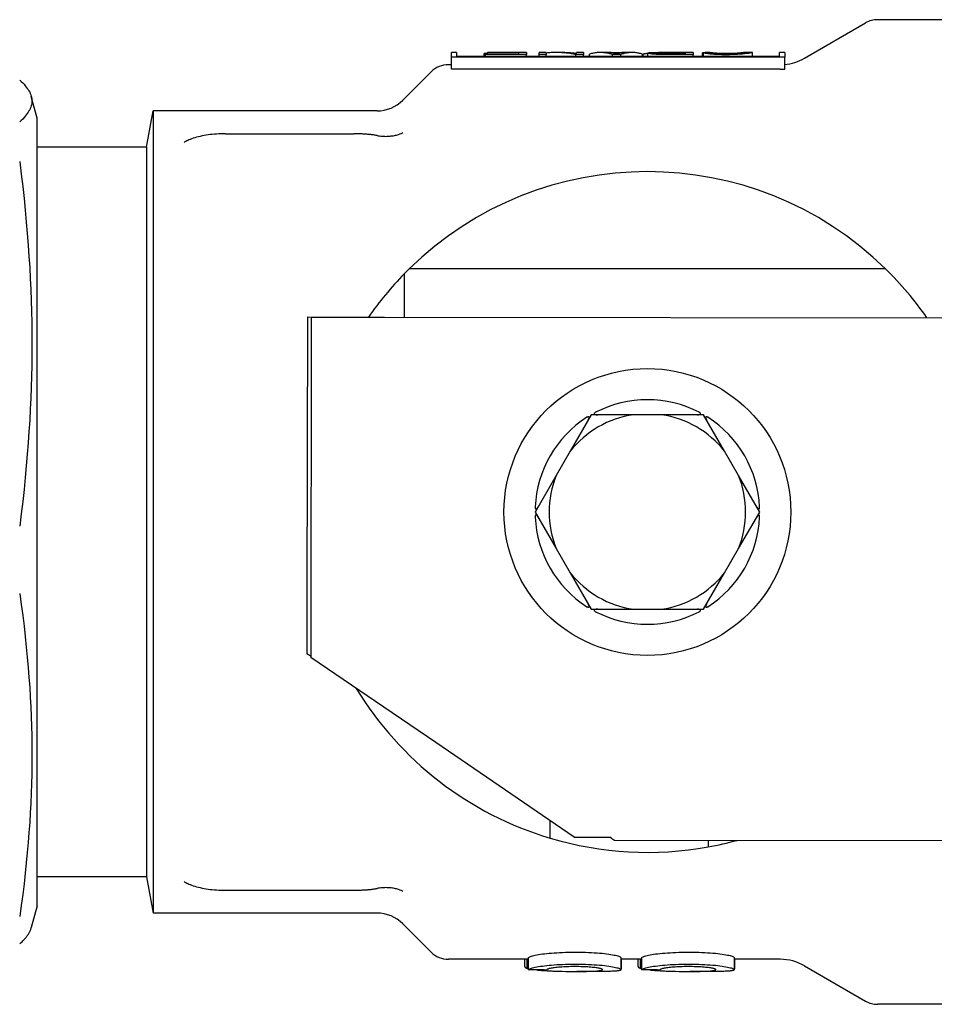
# Model space of a CAD drawing. Units: inches. Extents: x 5168 to 13515, y 3574 to 7469.
# Drawn here: x 10771 to 10809, y 5988 to 6028 of the extents above; entities that cross this region are included whole.
import ezdxf

# ---------------------------------------------------------------- set-up
doc = ezdxf.new("R2010")
doc.units = ezdxf.units.IN
doc.header["$MEASUREMENT"] = 0
doc.layers.add('DETAIL', color=2, linetype='Continuous')

msp = doc.modelspace()

# ---------------------------------------------------------------- linework, layer by layer
at = {"layer": 'DETAIL'}
for p, q in [((10815.168, 6028.482), (10806.199, 6028.482)), ((10803.191, 6026.9), (10805.699, 6028.348)), ((10788.664, 6026.938), (10788.664, 6027.132)), ((10788.871, 6027.132), (10788.664, 6027.132)), ((10802.375, 6026.938), (10788.664, 6026.938)), ((10788.664, 6026.443), (10788.664, 6026.938)), ((10788.871, 6027.132), (10788.871, 6026.967)), ((10788.871, 6026.973), (10790.013, 6026.973)), ((10802.167, 6026.967), (10788.871, 6026.967)), ((10790.152, 6027.093), (10790.013, 6027.093)), ((10790.013, 6026.967), (10790.013, 6027.093)), ((10790.066, 6027.081), (10791.441, 6027.081)), ((10790.066, 6027.047), (10790.066, 6027.081)), ((10791.748, 6027.047), (10790.066, 6027.047)), ((10790.066, 6026.967), (10790.066, 6027.047)), ((10790.152, 6027.129), (10790.152, 6027.132)), ((10791.748, 6027.132), (10790.152, 6027.132)), ((10791.441, 6027.129), (10790.152, 6027.129)), ((10790.152, 6027.081), (10790.152, 6027.129)), ((10791.441, 6027.081), (10791.441, 6027.129)), ((10791.748, 6027.132), (10791.748, 6027.047)), ((10791.748, 6026.967), (10791.748, 6027.047)), ((10791.748, 6026.973), (10792.27, 6026.973)), ((10792.27, 6027.047), (10792.27, 6027.132)), ((10792.564, 6027.132), (10792.27, 6027.132)), ((10792.564, 6027.047), (10792.27, 6027.047)), ((10792.27, 6026.967), (10792.27, 6027.047)), ((10792.564, 6027.132), (10792.564, 6027.047)), ((10792.564, 6026.967), (10792.564, 6027.047)), ((10793.325, 6027.132), (10792.971, 6027.132)), ((10794.102, 6027.047), (10793.787, 6027.047)), ((10793.787, 6026.967), (10793.787, 6027.047)), ((10793.808, 6027.102), (10793.808, 6027.132)), ((10794.102, 6027.132), (10793.808, 6027.132)), ((10794.102, 6027.132), (10794.102, 6027.047)), ((10794.102, 6026.967), (10794.102, 6027.047)), ((10794.102, 6026.973), (10794.345, 6026.973)), ((10794.345, 6026.967), (10794.345, 6027.062)), ((10795.117, 6027.132), (10794.797, 6027.132)), ((10795.174, 6027.131), (10795.737, 6027.131)), ((10795.627, 6027.047), (10795.295, 6027.047)), ((10795.295, 6026.967), (10795.295, 6027.047)), ((10795.627, 6026.967), (10795.627, 6027.047)), ((10796.095, 6027.132), (10795.795, 6027.132)), ((10796.519, 6026.967), (10796.519, 6027.062)), ((10796.519, 6026.973), (10796.559, 6026.973)), ((10796.559, 6026.967), (10796.559, 6027.062)), ((10796.747, 6026.967), (10796.747, 6027.112)), ((10798.606, 6027.132), (10797.189, 6027.132)), ((10798.3, 6027.079), (10797.562, 6027.079)), ((10798.606, 6027.047), (10797.575, 6027.047)), ((10797.638, 6027.13), (10798.3, 6027.13)), ((10798.3, 6027.079), (10798.3, 6027.13)), ((10798.606, 6027.132), (10798.606, 6027.047)), ((10798.606, 6026.967), (10798.606, 6027.047)), ((10798.606, 6026.973), (10798.991, 6026.973)), ((10798.991, 6026.967), (10798.991, 6027.124)), ((10799.032, 6026.967), (10799.032, 6027.113)), ((10799.298, 6027.117), (10799.298, 6027.127)), ((10801.045, 6027.132), (10800.728, 6027.132)), ((10801.046, 6026.967), (10801.046, 6027.132)), ((10801.046, 6026.973), (10802.167, 6026.973)), ((10802.167, 6026.967), (10802.167, 6027.132)), ((10802.375, 6027.132), (10802.167, 6027.132)), ((10802.375, 6027.132), (10802.375, 6026.938)), ((10802.375, 6026.451), (10802.375, 6026.938)), ((10788.664, 6026.632), (10788.541, 6026.632)), ((10802.191, 6026.443), (10788.664, 6026.443)), ((10786.667, 6025.171), (10787.834, 6026.339)), ((10771.624, 6024.432), (10771.384, 6025.326)), ((10771.624, 5992.032), (10771.624, 6024.432)), ((10776.127, 6023.232), (10776.392, 6024.732)), ((10776.392, 6024.732), (10776.392, 5991.732)), ((10785.606, 6024.732), (10776.392, 6024.732)), ((10779.369, 6023.788), (10784.665, 6023.788)), ((10776.127, 6023.232), (10771.624, 6023.232)), ((10776.127, 6023.232), (10776.127, 5993.232)), ((10786.727, 6018.03), (10786.727, 6016.247)), ((10806.525, 6018.232), (10786.929, 6018.232)), ((10782.739, 6016.253), (10782.722, 6004.753)), ((10782.739, 6016.253), (10782.91, 6016.252)), ((10782.889, 6002.285), (10782.91, 6016.252)), ((10782.91, 6016.252), (10785.906, 6016.248)), ((10785.906, 6016.248), (10810.887, 6016.211)), ((10794.418, 6012.232), (10793.552, 6010.732)), ((10796.15, 6012.232), (10794.418, 6012.232)), ((10797.305, 6012.232), (10796.15, 6012.232)), ((10799.037, 6012.232), (10797.305, 6012.232)), ((10799.903, 6010.732), (10799.037, 6012.232)), ((10793.552, 6010.732), (10792.974, 6009.732)), ((10800.48, 6009.732), (10799.903, 6010.732)), ((10792.974, 6009.732), (10792.108, 6008.232)), ((10801.346, 6008.232), (10800.48, 6009.732)), ((10792.108, 6008.232), (10792.974, 6006.732)), ((10800.48, 6006.732), (10801.346, 6008.232)), ((10792.974, 6006.732), (10793.552, 6005.732)), ((10799.903, 6005.732), (10800.48, 6006.732)), ((10793.552, 6005.732), (10794.418, 6004.232)), ((10799.037, 6004.232), (10799.903, 6005.732)), ((10782.722, 6004.753), (10782.719, 6002.402)), ((10794.418, 6004.232), (10796.15, 6004.232)), ((10796.15, 6004.232), (10797.305, 6004.232)), ((10797.305, 6004.232), (10799.037, 6004.232)), ((10782.889, 6002.285), (10782.719, 6002.402)), ((10782.885, 6002.288), (10782.885, 6002.252)), ((10785.882, 6000.207), (10782.885, 6002.252)), ((10788.025, 5998.745), (10785.882, 6000.207)), ((10793.713, 5994.863), (10788.025, 5998.745)), ((10792.727, 5994.816), (10792.727, 5995.536)), ((10793.713, 5994.863), (10795.194, 5994.861)), ((10795.391, 5994.734), (10809.197, 5994.714)), ((10799.227, 5994.728), (10799.227, 5994.457)), ((10776.127, 5993.232), (10771.624, 5993.232)), ((10776.127, 5993.232), (10776.392, 5991.732)), ((10779.369, 5992.676), (10784.665, 5992.676)), ((10771.624, 5992.032), (10771.384, 5991.138)), ((10785.606, 5991.732), (10776.392, 5991.732)), ((10786.667, 5991.293), (10787.834, 5990.125)), ((10791.82, 5989.832), (10788.541, 5989.832)), ((10791.682, 5989.533), (10791.682, 5989.832)), ((10791.77, 5989.832), (10791.77, 5989.47)), ((10791.82, 5989.898), (10791.82, 5989.399)), ((10795.639, 5989.904), (10795.639, 5989.406)), ((10796.481, 5989.832), (10795.639, 5989.832)), ((10795.648, 5989.832), (10795.648, 5989.446)), ((10796.343, 5989.533), (10796.343, 5989.832)), ((10796.43, 5989.832), (10796.43, 5989.47)), ((10796.481, 5989.898), (10796.481, 5989.399)), ((10800.299, 5989.904), (10800.299, 5989.406)), ((10802.191, 5989.832), (10800.299, 5989.832)), ((10800.308, 5989.832), (10800.308, 5989.446)), ((10803.191, 5989.564), (10805.699, 5988.116)), ((10794.83, 5989.332), (10793.818, 5989.332)), ((10795.639, 5989.446), (10795.648, 5989.446)), ((10799.49, 5989.332), (10798.478, 5989.332)), ((10800.299, 5989.446), (10800.308, 5989.446)), ((10815.168, 5987.982), (10806.199, 5987.982))]:
    msp.add_line(p, q, dxfattribs=at)
at = {"layer": 'DETAIL', "flags": 128}
for points in [[(10793.787, 6027.047), (10793.737, 6027.057), (10793.686, 6027.067), (10793.635, 6027.076), (10793.584, 6027.084), (10793.533, 6027.092), (10793.482, 6027.099), (10793.431, 6027.105), (10793.38, 6027.111), (10793.329, 6027.116), (10793.278, 6027.12), (10793.227, 6027.124), (10793.176, 6027.127), (10793.125, 6027.129), (10793.074, 6027.131), (10793.023, 6027.132), (10792.972, 6027.132), (10792.921, 6027.132), (10792.87, 6027.131), (10792.819, 6027.129), (10792.768, 6027.127), (10792.717, 6027.124), (10792.666, 6027.12), (10792.615, 6027.116), (10792.564, 6027.111)], [(10793.325, 6027.132), (10793.345, 6027.132), (10793.365, 6027.132), (10793.385, 6027.132), (10793.405, 6027.131), (10793.425, 6027.131), (10793.445, 6027.13), (10793.466, 6027.129), (10793.486, 6027.129), (10793.506, 6027.128), (10793.526, 6027.127), (10793.546, 6027.126), (10793.566, 6027.125), (10793.586, 6027.123), (10793.606, 6027.122), (10793.627, 6027.12), (10793.647, 6027.119), (10793.667, 6027.117), (10793.687, 6027.115), (10793.707, 6027.113), (10793.727, 6027.111), (10793.747, 6027.109), (10793.768, 6027.107), (10793.788, 6027.105), (10793.808, 6027.102)], [(10795.295, 6027.047), (10795.255, 6027.06), (10795.216, 6027.072), (10795.176, 6027.083), (10795.137, 6027.093), (10795.097, 6027.101), (10795.057, 6027.109), (10795.018, 6027.115), (10794.978, 6027.121), (10794.939, 6027.125), (10794.899, 6027.128), (10794.86, 6027.131), (10794.82, 6027.132), (10794.78, 6027.132), (10794.741, 6027.131), (10794.701, 6027.129), (10794.662, 6027.126), (10794.622, 6027.122), (10794.582, 6027.116), (10794.543, 6027.11), (10794.503, 6027.103), (10794.464, 6027.094), (10794.424, 6027.085), (10794.384, 6027.074), (10794.345, 6027.062)], [(10795.303, 6027.118), (10795.295, 6027.119), (10795.287, 6027.12), (10795.279, 6027.121), (10795.272, 6027.122), (10795.264, 6027.123), (10795.256, 6027.124), (10795.248, 6027.125), (10795.241, 6027.126), (10795.233, 6027.127), (10795.225, 6027.127), (10795.217, 6027.128), (10795.21, 6027.129), (10795.202, 6027.129), (10795.194, 6027.13), (10795.186, 6027.13), (10795.179, 6027.13), (10795.171, 6027.131), (10795.163, 6027.131), (10795.155, 6027.131), (10795.148, 6027.132), (10795.14, 6027.132), (10795.132, 6027.132), (10795.124, 6027.132), (10795.117, 6027.132)], [(10795.467, 6027.078), (10795.463, 6027.08), (10795.458, 6027.081), (10795.453, 6027.083), (10795.448, 6027.085), (10795.443, 6027.087), (10795.437, 6027.088), (10795.431, 6027.09), (10795.425, 6027.092), (10795.419, 6027.094), (10795.413, 6027.096), (10795.406, 6027.097), (10795.399, 6027.099), (10795.392, 6027.101), (10795.385, 6027.102), (10795.378, 6027.104), (10795.37, 6027.106), (10795.363, 6027.108), (10795.355, 6027.109), (10795.346, 6027.111), (10795.338, 6027.112), (10795.33, 6027.114), (10795.321, 6027.115), (10795.312, 6027.117), (10795.303, 6027.118)], [(10795.594, 6027.116), (10795.587, 6027.115), (10795.581, 6027.114), (10795.575, 6027.112), (10795.569, 6027.111), (10795.563, 6027.11), (10795.557, 6027.109), (10795.551, 6027.107), (10795.545, 6027.106), (10795.539, 6027.104), (10795.534, 6027.103), (10795.528, 6027.101), (10795.523, 6027.1), (10795.518, 6027.098), (10795.513, 6027.096), (10795.508, 6027.095), (10795.503, 6027.093), (10795.498, 6027.091), (10795.493, 6027.089), (10795.489, 6027.088), (10795.484, 6027.086), (10795.48, 6027.084), (10795.475, 6027.082), (10795.471, 6027.08), (10795.467, 6027.078)], [(10795.795, 6027.132), (10795.786, 6027.132), (10795.778, 6027.132), (10795.77, 6027.132), (10795.761, 6027.132), (10795.753, 6027.131), (10795.745, 6027.131), (10795.736, 6027.131), (10795.728, 6027.13), (10795.719, 6027.13), (10795.711, 6027.129), (10795.703, 6027.129), (10795.694, 6027.128), (10795.686, 6027.127), (10795.678, 6027.127), (10795.669, 6027.126), (10795.661, 6027.125), (10795.653, 6027.124), (10795.644, 6027.123), (10795.636, 6027.122), (10795.627, 6027.121), (10795.619, 6027.12), (10795.611, 6027.118), (10795.602, 6027.117), (10795.594, 6027.116)], [(10796.519, 6027.062), (10796.481, 6027.074), (10796.444, 6027.085), (10796.407, 6027.094), (10796.37, 6027.103), (10796.333, 6027.11), (10796.296, 6027.116), (10796.259, 6027.122), (10796.221, 6027.126), (10796.184, 6027.129), (10796.147, 6027.131), (10796.11, 6027.132), (10796.073, 6027.132), (10796.036, 6027.131), (10795.998, 6027.128), (10795.961, 6027.125), (10795.924, 6027.121), (10795.887, 6027.115), (10795.85, 6027.109), (10795.813, 6027.101), (10795.775, 6027.093), (10795.738, 6027.083), (10795.701, 6027.072), (10795.664, 6027.06), (10795.627, 6027.047)], [(10796.747, 6027.094), (10796.739, 6027.093), (10796.731, 6027.092), (10796.723, 6027.091), (10796.715, 6027.09), (10796.708, 6027.089), (10796.7, 6027.087), (10796.692, 6027.086), (10796.684, 6027.085), (10796.676, 6027.084), (10796.669, 6027.082), (10796.661, 6027.081), (10796.653, 6027.08), (10796.645, 6027.078), (10796.637, 6027.077), (10796.629, 6027.076), (10796.622, 6027.074), (10796.614, 6027.073), (10796.606, 6027.071), (10796.598, 6027.07), (10796.59, 6027.068), (10796.583, 6027.067), (10796.575, 6027.065), (10796.567, 6027.064), (10796.559, 6027.062)], [(10796.747, 6027.112), (10796.747, 6027.115), (10796.75, 6027.117), (10796.753, 6027.119), (10796.759, 6027.12), (10796.766, 6027.122), (10796.774, 6027.123), (10796.784, 6027.124), (10796.795, 6027.126), (10796.808, 6027.127), (10796.823, 6027.127), (10796.838, 6027.128), (10796.856, 6027.129), (10796.875, 6027.13), (10796.895, 6027.13), (10796.917, 6027.131), (10796.941, 6027.131), (10796.966, 6027.131), (10796.993, 6027.131), (10797.022, 6027.132), (10797.052, 6027.132), (10797.084, 6027.132), (10797.117, 6027.132), (10797.152, 6027.132), (10797.189, 6027.132)], [(10797.575, 6027.047), (10797.5, 6027.047), (10797.429, 6027.048), (10797.362, 6027.048), (10797.301, 6027.049), (10797.244, 6027.051), (10797.192, 6027.052), (10797.144, 6027.054), (10797.101, 6027.056), (10797.062, 6027.058), (10797.024, 6027.061), (10796.989, 6027.064), (10796.956, 6027.067), (10796.924, 6027.07), (10796.895, 6027.074), (10796.868, 6027.078), (10796.843, 6027.082), (10796.82, 6027.086), (10796.801, 6027.09), (10796.784, 6027.094), (10796.771, 6027.098), (10796.76, 6027.102), (10796.753, 6027.106), (10796.748, 6027.109), (10796.747, 6027.112)], [(10797.063, 6027.112), (10797.064, 6027.114), (10797.067, 6027.116), (10797.072, 6027.118), (10797.079, 6027.119), (10797.088, 6027.12), (10797.098, 6027.122), (10797.111, 6027.123), (10797.125, 6027.124), (10797.142, 6027.125), (10797.16, 6027.126), (10797.18, 6027.126), (10797.202, 6027.127), (10797.225, 6027.128), (10797.251, 6027.128), (10797.278, 6027.128), (10797.307, 6027.129), (10797.338, 6027.129), (10797.372, 6027.129), (10797.409, 6027.129), (10797.449, 6027.13), (10797.492, 6027.13), (10797.538, 6027.13), (10797.587, 6027.13), (10797.638, 6027.13)], [(10797.562, 6027.079), (10797.52, 6027.079), (10797.48, 6027.08), (10797.442, 6027.08), (10797.406, 6027.08), (10797.371, 6027.081), (10797.339, 6027.082), (10797.308, 6027.083), (10797.279, 6027.084), (10797.253, 6027.086), (10797.228, 6027.087), (10797.205, 6027.089), (10797.184, 6027.09), (10797.164, 6027.092), (10797.147, 6027.094), (10797.131, 6027.096), (10797.117, 6027.097), (10797.104, 6027.099), (10797.093, 6027.101), (10797.084, 6027.103), (10797.077, 6027.105), (10797.071, 6027.107), (10797.067, 6027.109), (10797.064, 6027.111), (10797.063, 6027.112)], [(10799.298, 6027.127), (10799.285, 6027.127), (10799.272, 6027.127), (10799.26, 6027.127), (10799.247, 6027.127), (10799.234, 6027.127), (10799.221, 6027.127), (10799.209, 6027.126), (10799.196, 6027.126), (10799.183, 6027.126), (10799.17, 6027.126), (10799.157, 6027.126), (10799.145, 6027.126), (10799.132, 6027.126), (10799.119, 6027.126), (10799.106, 6027.126), (10799.094, 6027.125), (10799.081, 6027.125), (10799.068, 6027.125), (10799.055, 6027.125), (10799.042, 6027.125), (10799.03, 6027.125), (10799.017, 6027.125), (10799.004, 6027.124), (10798.991, 6027.124)], [(10799.032, 6027.113), (10799.045, 6027.113), (10799.057, 6027.113), (10799.07, 6027.113), (10799.083, 6027.113), (10799.095, 6027.114), (10799.108, 6027.114), (10799.121, 6027.114), (10799.133, 6027.114), (10799.146, 6027.114), (10799.159, 6027.115), (10799.171, 6027.115), (10799.184, 6027.115), (10799.197, 6027.115), (10799.209, 6027.115), (10799.222, 6027.116), (10799.235, 6027.116), (10799.247, 6027.116), (10799.26, 6027.116), (10799.273, 6027.116), (10799.285, 6027.116), (10799.298, 6027.117), (10799.311, 6027.117), (10799.323, 6027.117), (10799.336, 6027.117)], [(10799.949, 6027.041), (10799.892, 6027.042), (10799.836, 6027.042), (10799.782, 6027.043), (10799.73, 6027.044), (10799.679, 6027.046), (10799.629, 6027.048), (10799.581, 6027.05), (10799.535, 6027.052), (10799.49, 6027.055), (10799.446, 6027.058), (10799.404, 6027.062), (10799.364, 6027.065), (10799.325, 6027.069), (10799.288, 6027.073), (10799.254, 6027.077), (10799.221, 6027.081), (10799.19, 6027.085), (10799.162, 6027.089), (10799.135, 6027.093), (10799.11, 6027.097), (10799.088, 6027.101), (10799.067, 6027.105), (10799.049, 6027.109), (10799.032, 6027.113)], [(10799.979, 6027.088), (10799.937, 6027.088), (10799.896, 6027.088), (10799.855, 6027.089), (10799.816, 6027.089), (10799.778, 6027.09), (10799.741, 6027.091), (10799.705, 6027.093), (10799.67, 6027.094), (10799.636, 6027.096), (10799.603, 6027.098), (10799.572, 6027.099), (10799.541, 6027.101), (10799.512, 6027.104), (10799.484, 6027.106), (10799.459, 6027.108), (10799.434, 6027.11), (10799.411, 6027.113), (10799.39, 6027.115), (10799.371, 6027.117), (10799.353, 6027.119), (10799.337, 6027.122), (10799.322, 6027.124), (10799.309, 6027.126), (10799.298, 6027.127)], [(10799.336, 6027.117), (10799.35, 6027.115), (10799.365, 6027.112), (10799.381, 6027.109), (10799.398, 6027.107), (10799.416, 6027.104), (10799.435, 6027.102), (10799.455, 6027.099), (10799.476, 6027.097), (10799.498, 6027.094), (10799.521, 6027.092), (10799.545, 6027.09), (10799.57, 6027.088), (10799.596, 6027.086), (10799.624, 6027.084), (10799.652, 6027.083), (10799.681, 6027.081), (10799.712, 6027.08), (10799.744, 6027.079), (10799.776, 6027.078), (10799.81, 6027.077), (10799.845, 6027.076), (10799.881, 6027.076), (10799.918, 6027.076), (10799.957, 6027.075)], [(10801.046, 6027.132), (10801.044, 6027.13), (10801.037, 6027.128), (10801.027, 6027.126), (10801.012, 6027.122), (10800.992, 6027.118), (10800.968, 6027.114), (10800.94, 6027.109), (10800.908, 6027.103), (10800.872, 6027.098), (10800.832, 6027.092), (10800.788, 6027.086), (10800.74, 6027.081), (10800.689, 6027.075), (10800.634, 6027.07), (10800.575, 6027.065), (10800.513, 6027.06), (10800.448, 6027.056), (10800.381, 6027.052), (10800.313, 6027.049), (10800.243, 6027.046), (10800.172, 6027.044), (10800.099, 6027.043), (10800.025, 6027.042), (10799.949, 6027.041)], [(10799.957, 6027.075), (10800.022, 6027.076), (10800.085, 6027.076), (10800.145, 6027.077), (10800.203, 6027.079), (10800.257, 6027.081), (10800.309, 6027.083), (10800.358, 6027.086), (10800.404, 6027.089), (10800.447, 6027.092), (10800.487, 6027.096), (10800.523, 6027.099), (10800.556, 6027.103), (10800.586, 6027.106), (10800.613, 6027.11), (10800.636, 6027.113), (10800.656, 6027.116), (10800.673, 6027.119), (10800.688, 6027.122), (10800.701, 6027.125), (10800.711, 6027.127), (10800.719, 6027.129), (10800.725, 6027.13), (10800.728, 6027.131), (10800.729, 6027.132)], [(10800.729, 6027.132), (10800.728, 6027.132), (10800.724, 6027.132), (10800.717, 6027.131), (10800.708, 6027.13), (10800.696, 6027.128), (10800.681, 6027.126), (10800.663, 6027.124), (10800.643, 6027.121), (10800.62, 6027.118), (10800.594, 6027.115), (10800.565, 6027.112), (10800.533, 6027.109), (10800.498, 6027.106), (10800.46, 6027.103), (10800.419, 6027.101), (10800.375, 6027.098), (10800.329, 6027.096), (10800.282, 6027.094), (10800.234, 6027.092), (10800.185, 6027.09), (10800.135, 6027.089), (10800.084, 6027.088), (10800.032, 6027.088), (10799.979, 6027.088)], [(10801.045, 6027.132), (10801.045, 6027.132), (10801.045, 6027.132), (10801.045, 6027.132), (10801.045, 6027.132), (10801.045, 6027.132), (10801.045, 6027.132), (10801.045, 6027.132), (10801.045, 6027.132), (10801.045, 6027.132), (10801.046, 6027.132), (10801.046, 6027.132), (10801.046, 6027.132), (10801.046, 6027.132), (10801.046, 6027.132), (10801.046, 6027.132), (10801.046, 6027.132), (10801.046, 6027.132), (10801.046, 6027.132), (10801.046, 6027.132), (10801.046, 6027.132), (10801.046, 6027.132), (10801.046, 6027.132), (10801.046, 6027.132), (10801.046, 6027.132)], [(10770.906, 6025.997), (10770.97, 6025.938), (10771.029, 6025.88), (10771.083, 6025.824), (10771.133, 6025.768), (10771.178, 6025.712), (10771.219, 6025.658), (10771.256, 6025.604), (10771.288, 6025.551), (10771.317, 6025.498), (10771.342, 6025.446), (10771.362, 6025.394), (10771.379, 6025.343), (10771.393, 6025.292), (10771.402, 6025.241), (10771.407, 6025.19), (10771.409, 6025.139), (10771.407, 6025.088), (10771.402, 6025.037), (10771.393, 6024.986), (10771.379, 6024.935), (10771.362, 6024.883), (10771.342, 6024.832), (10771.317, 6024.779), (10771.288, 6024.727), (10771.256, 6024.674), (10771.219, 6024.62), (10771.178, 6024.565), (10771.133, 6024.51), (10771.083, 6024.454), (10771.029, 6024.397), (10770.97, 6024.339), (10770.906, 6024.28)], [(10779.369, 6023.788), (10779.278, 6023.788), (10779.187, 6023.785), (10779.096, 6023.782), (10779.006, 6023.777), (10778.917, 6023.77), (10778.829, 6023.762), (10778.742, 6023.753), (10778.657, 6023.742), (10778.573, 6023.729), (10778.49, 6023.716), (10778.41, 6023.701), (10778.332, 6023.684), (10778.256, 6023.667), (10778.182, 6023.647), (10778.111, 6023.627), (10778.042, 6023.605), (10777.979, 6023.583), (10777.921, 6023.56), (10777.868, 6023.538), (10777.82, 6023.516), (10777.777, 6023.494), (10777.738, 6023.473), (10777.703, 6023.452), (10777.672, 6023.433)], [(10785.606, 6023.717), (10785.57, 6023.724), (10785.533, 6023.73), (10785.496, 6023.735), (10785.459, 6023.741), (10785.421, 6023.745), (10785.383, 6023.75), (10785.344, 6023.755), (10785.306, 6023.759), (10785.267, 6023.762), (10785.227, 6023.766), (10785.188, 6023.769), (10785.148, 6023.772), (10785.109, 6023.775), (10785.069, 6023.777), (10785.029, 6023.779), (10784.989, 6023.781), (10784.948, 6023.783), (10784.908, 6023.784), (10784.867, 6023.786), (10784.827, 6023.787), (10784.786, 6023.787), (10784.746, 6023.788), (10784.705, 6023.788), (10784.665, 6023.788)], [(10785.606, 6023.717), (10785.658, 6023.709), (10785.709, 6023.701), (10785.76, 6023.695), (10785.811, 6023.691), (10785.861, 6023.687), (10785.91, 6023.685), (10785.959, 6023.684), (10786.007, 6023.685), (10786.054, 6023.686), (10786.101, 6023.689), (10786.147, 6023.693), (10786.192, 6023.698), (10786.237, 6023.704), (10786.28, 6023.711), (10786.323, 6023.719), (10786.365, 6023.728), (10786.406, 6023.738), (10786.446, 6023.75), (10786.485, 6023.762), (10786.523, 6023.775), (10786.561, 6023.79), (10786.597, 6023.805), (10786.632, 6023.821), (10786.667, 6023.838)], [(10770.906, 6022.649), (10770.97, 6022.134), (10771.029, 6021.627), (10771.083, 6021.13), (10771.133, 6020.641), (10771.178, 6020.158), (10771.219, 6019.683), (10771.256, 6019.213), (10771.288, 6018.748), (10771.317, 6018.288), (10771.342, 6017.832), (10771.362, 6017.38), (10771.379, 6016.93), (10771.393, 6016.482), (10771.402, 6016.036), (10771.407, 6015.591), (10771.409, 6015.146), (10771.407, 6014.702), (10771.402, 6014.257), (10771.393, 6013.811), (10771.379, 6013.363), (10771.362, 6012.913), (10771.342, 6012.46), (10771.317, 6012.004), (10771.288, 6011.544), (10771.256, 6011.08), (10771.219, 6010.61), (10771.178, 6010.134), (10771.133, 6009.652), (10771.083, 6009.163), (10771.029, 6008.665), (10770.97, 6008.159), (10770.906, 6007.644)], [(10794.598, 6012.332), (10794.587, 6012.326), (10794.577, 6012.32), (10794.568, 6012.314), (10794.559, 6012.307), (10794.551, 6012.3), (10794.545, 6012.292), (10794.54, 6012.282), (10794.539, 6012.273), (10794.542, 6012.265), (10794.547, 6012.258), (10794.554, 6012.253), (10794.562, 6012.249), (10794.571, 6012.245), (10794.58, 6012.242), (10794.59, 6012.24), (10794.6, 6012.238), (10794.61, 6012.236), (10794.62, 6012.235), (10794.63, 6012.234), (10794.64, 6012.233), (10794.651, 6012.233), (10794.661, 6012.232), (10794.672, 6012.232), (10794.683, 6012.232)], [(10798.771, 6012.232), (10798.782, 6012.232), (10798.793, 6012.232), (10798.803, 6012.233), (10798.814, 6012.233), (10798.824, 6012.234), (10798.834, 6012.235), (10798.844, 6012.236), (10798.854, 6012.238), (10798.864, 6012.24), (10798.874, 6012.242), (10798.883, 6012.245), (10798.892, 6012.249), (10798.9, 6012.253), (10798.907, 6012.258), (10798.912, 6012.265), (10798.915, 6012.273), (10798.914, 6012.282), (10798.91, 6012.292), (10798.903, 6012.3), (10798.895, 6012.307), (10798.886, 6012.314), (10798.877, 6012.32), (10798.867, 6012.326), (10798.857, 6012.332)], [(10794.286, 6012.002), (10794.291, 6012.012), (10794.296, 6012.021), (10794.301, 6012.03), (10794.305, 6012.04), (10794.31, 6012.049), (10794.314, 6012.058), (10794.318, 6012.067), (10794.321, 6012.077), (10794.325, 6012.087), (10794.327, 6012.096), (10794.33, 6012.106), (10794.331, 6012.116), (10794.331, 6012.125), (10794.33, 6012.133), (10794.327, 6012.141), (10794.322, 6012.148), (10794.313, 6012.151), (10794.303, 6012.152), (10794.292, 6012.15), (10794.282, 6012.147), (10794.272, 6012.143), (10794.261, 6012.138), (10794.251, 6012.132), (10794.241, 6012.126)], [(10799.213, 6012.126), (10799.203, 6012.132), (10799.193, 6012.138), (10799.183, 6012.143), (10799.172, 6012.147), (10799.162, 6012.15), (10799.152, 6012.152), (10799.141, 6012.151), (10799.133, 6012.148), (10799.127, 6012.141), (10799.124, 6012.133), (10799.123, 6012.125), (10799.123, 6012.116), (10799.125, 6012.106), (10799.127, 6012.096), (10799.13, 6012.087), (10799.133, 6012.077), (10799.137, 6012.067), (10799.14, 6012.058), (10799.145, 6012.049), (10799.149, 6012.04), (10799.154, 6012.03), (10799.158, 6012.021), (10799.163, 6012.012), (10799.169, 6012.002)], [(10792.112, 6008.438), (10792.111, 6008.426), (10792.112, 6008.415), (10792.112, 6008.403), (10792.114, 6008.392), (10792.116, 6008.381), (10792.12, 6008.372), (10792.126, 6008.363), (10792.133, 6008.358), (10792.142, 6008.356), (10792.15, 6008.357), (10792.158, 6008.361), (10792.166, 6008.365), (10792.173, 6008.371), (10792.181, 6008.378), (10792.188, 6008.385), (10792.194, 6008.393), (10792.201, 6008.401), (10792.207, 6008.409), (10792.213, 6008.417), (10792.219, 6008.425), (10792.224, 6008.434), (10792.23, 6008.443), (10792.236, 6008.452), (10792.241, 6008.461)], [(10801.213, 6008.461), (10801.219, 6008.452), (10801.224, 6008.443), (10801.23, 6008.434), (10801.236, 6008.425), (10801.241, 6008.417), (10801.247, 6008.409), (10801.253, 6008.401), (10801.26, 6008.393), (10801.267, 6008.385), (10801.274, 6008.378), (10801.281, 6008.371), (10801.288, 6008.365), (10801.296, 6008.361), (10801.304, 6008.357), (10801.312, 6008.356), (10801.321, 6008.358), (10801.328, 6008.363), (10801.334, 6008.372), (10801.338, 6008.381), (10801.34, 6008.392), (10801.342, 6008.403), (10801.343, 6008.415), (10801.343, 6008.426), (10801.343, 6008.438)], [(10792.241, 6008.003), (10792.236, 6008.012), (10792.23, 6008.021), (10792.224, 6008.03), (10792.219, 6008.039), (10792.213, 6008.047), (10792.207, 6008.055), (10792.201, 6008.063), (10792.194, 6008.071), (10792.188, 6008.079), (10792.181, 6008.086), (10792.173, 6008.093), (10792.166, 6008.099), (10792.158, 6008.103), (10792.15, 6008.107), (10792.142, 6008.108), (10792.133, 6008.107), (10792.126, 6008.101), (10792.12, 6008.092), (10792.116, 6008.083), (10792.114, 6008.072), (10792.112, 6008.061), (10792.112, 6008.049), (10792.111, 6008.038), (10792.112, 6008.026)], [(10801.343, 6008.026), (10801.343, 6008.038), (10801.343, 6008.049), (10801.342, 6008.061), (10801.34, 6008.072), (10801.338, 6008.083), (10801.334, 6008.092), (10801.328, 6008.101), (10801.321, 6008.107), (10801.312, 6008.108), (10801.304, 6008.107), (10801.296, 6008.103), (10801.288, 6008.099), (10801.281, 6008.093), (10801.274, 6008.086), (10801.267, 6008.079), (10801.26, 6008.071), (10801.253, 6008.063), (10801.247, 6008.055), (10801.241, 6008.047), (10801.236, 6008.039), (10801.23, 6008.03), (10801.224, 6008.021), (10801.219, 6008.012), (10801.213, 6008.003)], [(10770.906, 6004.884), (10770.97, 6004.427), (10771.029, 6003.979), (10771.083, 6003.538), (10771.133, 6003.105), (10771.178, 6002.678), (10771.219, 6002.257), (10771.256, 6001.841), (10771.288, 6001.429), (10771.317, 6001.022), (10771.342, 6000.618), (10771.362, 6000.217), (10771.379, 5999.819), (10771.393, 5999.422), (10771.402, 5999.027), (10771.407, 5998.633), (10771.409, 5998.24), (10771.407, 5997.846), (10771.402, 5997.452), (10771.393, 5997.057), (10771.379, 5996.66), (10771.362, 5996.262), (10771.342, 5995.861), (10771.317, 5995.457), (10771.288, 5995.05), (10771.256, 5994.638), (10771.219, 5994.222), (10771.178, 5993.801), (10771.133, 5993.374), (10771.083, 5992.941), (10771.029, 5992.5), (10770.97, 5992.052), (10770.906, 5991.595)], [(10794.241, 6004.338), (10794.251, 6004.332), (10794.261, 6004.326), (10794.272, 6004.321), (10794.282, 6004.317), (10794.292, 6004.314), (10794.303, 6004.312), (10794.313, 6004.313), (10794.322, 6004.316), (10794.327, 6004.323), (10794.33, 6004.331), (10794.331, 6004.339), (10794.331, 6004.349), (10794.33, 6004.358), (10794.327, 6004.368), (10794.325, 6004.377), (10794.321, 6004.387), (10794.318, 6004.397), (10794.314, 6004.406), (10794.31, 6004.415), (10794.305, 6004.424), (10794.301, 6004.434), (10794.296, 6004.443), (10794.291, 6004.452), (10794.286, 6004.462)], [(10794.683, 6004.232), (10794.672, 6004.232), (10794.661, 6004.232), (10794.651, 6004.231), (10794.64, 6004.231), (10794.63, 6004.23), (10794.62, 6004.229), (10794.61, 6004.228), (10794.6, 6004.226), (10794.59, 6004.224), (10794.58, 6004.222), (10794.571, 6004.219), (10794.562, 6004.215), (10794.554, 6004.211), (10794.547, 6004.206), (10794.542, 6004.199), (10794.539, 6004.191), (10794.54, 6004.182), (10794.545, 6004.172), (10794.551, 6004.164), (10794.559, 6004.157), (10794.568, 6004.15), (10794.577, 6004.144), (10794.587, 6004.138), (10794.598, 6004.132)], [(10798.857, 6004.132), (10798.867, 6004.138), (10798.877, 6004.144), (10798.886, 6004.15), (10798.895, 6004.157), (10798.903, 6004.164), (10798.91, 6004.172), (10798.914, 6004.182), (10798.915, 6004.191), (10798.912, 6004.199), (10798.907, 6004.206), (10798.9, 6004.211), (10798.892, 6004.215), (10798.883, 6004.219), (10798.874, 6004.222), (10798.864, 6004.224), (10798.854, 6004.226), (10798.844, 6004.228), (10798.834, 6004.229), (10798.824, 6004.23), (10798.814, 6004.231), (10798.803, 6004.231), (10798.793, 6004.232), (10798.782, 6004.232), (10798.771, 6004.232)], [(10799.169, 6004.462), (10799.163, 6004.452), (10799.158, 6004.443), (10799.154, 6004.434), (10799.149, 6004.424), (10799.145, 6004.415), (10799.14, 6004.406), (10799.137, 6004.397), (10799.133, 6004.387), (10799.13, 6004.377), (10799.127, 6004.368), (10799.125, 6004.358), (10799.123, 6004.349), (10799.123, 6004.339), (10799.124, 6004.331), (10799.127, 6004.323), (10799.133, 6004.316), (10799.141, 6004.313), (10799.152, 6004.312), (10799.162, 6004.314), (10799.172, 6004.317), (10799.183, 6004.321), (10799.193, 6004.326), (10799.203, 6004.332), (10799.213, 6004.338)], [(10795.194, 5994.861), (10795.206, 5994.851), (10795.217, 5994.841), (10795.227, 5994.832), (10795.238, 5994.822), (10795.248, 5994.814), (10795.258, 5994.806), (10795.268, 5994.798), (10795.278, 5994.791), (10795.287, 5994.784), (10795.296, 5994.777), (10795.304, 5994.771), (10795.313, 5994.766), (10795.321, 5994.761), (10795.329, 5994.756), (10795.336, 5994.752), (10795.343, 5994.748), (10795.35, 5994.745), (10795.357, 5994.742), (10795.363, 5994.74), (10795.369, 5994.738), (10795.375, 5994.736), (10795.381, 5994.735), (10795.386, 5994.734), (10795.391, 5994.734)], [(10777.672, 5993.031), (10777.703, 5993.012), (10777.738, 5992.991), (10777.777, 5992.97), (10777.82, 5992.948), (10777.868, 5992.926), (10777.921, 5992.904), (10777.979, 5992.881), (10778.042, 5992.859), (10778.111, 5992.837), (10778.182, 5992.817), (10778.256, 5992.797), (10778.332, 5992.78), (10778.41, 5992.763), (10778.49, 5992.748), (10778.573, 5992.735), (10778.657, 5992.722), (10778.742, 5992.711), (10778.829, 5992.702), (10778.917, 5992.694), (10779.006, 5992.687), (10779.096, 5992.682), (10779.187, 5992.679), (10779.278, 5992.676), (10779.369, 5992.676)], [(10784.665, 5992.676), (10784.709, 5992.676), (10784.752, 5992.676), (10784.796, 5992.677), (10784.839, 5992.678), (10784.881, 5992.679), (10784.924, 5992.68), (10784.965, 5992.682), (10785.007, 5992.684), (10785.048, 5992.686), (10785.089, 5992.688), (10785.129, 5992.691), (10785.169, 5992.693), (10785.208, 5992.696), (10785.247, 5992.7), (10785.285, 5992.703), (10785.323, 5992.707), (10785.36, 5992.711), (10785.396, 5992.715), (10785.432, 5992.72), (10785.468, 5992.725), (10785.503, 5992.73), (10785.538, 5992.735), (10785.572, 5992.741), (10785.606, 5992.747)], [(10786.667, 5992.626), (10786.632, 5992.643), (10786.597, 5992.659), (10786.561, 5992.675), (10786.523, 5992.689), (10786.485, 5992.702), (10786.446, 5992.714), (10786.405, 5992.726), (10786.364, 5992.736), (10786.322, 5992.745), (10786.28, 5992.753), (10786.236, 5992.761), (10786.191, 5992.767), (10786.146, 5992.772), (10786.1, 5992.775), (10786.054, 5992.778), (10786.006, 5992.779), (10785.958, 5992.78), (10785.91, 5992.779), (10785.86, 5992.777), (10785.81, 5992.773), (10785.76, 5992.769), (10785.709, 5992.763), (10785.658, 5992.755), (10785.606, 5992.747)], [(10770.906, 5990.467), (10770.939, 5990.497), (10770.971, 5990.527), (10771.002, 5990.557), (10771.032, 5990.587), (10771.06, 5990.616), (10771.087, 5990.645), (10771.113, 5990.674), (10771.138, 5990.703), (10771.162, 5990.731), (10771.184, 5990.759), (10771.205, 5990.787), (10771.225, 5990.815), (10771.245, 5990.843), (10771.262, 5990.87), (10771.279, 5990.898), (10771.295, 5990.925), (10771.31, 5990.952), (10771.324, 5990.979), (10771.336, 5991.006), (10771.348, 5991.032), (10771.359, 5991.059), (10771.368, 5991.086), (10771.377, 5991.112), (10771.384, 5991.138)], [(10791.82, 5989.898), (10791.836, 5989.91), (10791.858, 5989.923), (10791.886, 5989.936), (10791.92, 5989.949), (10791.96, 5989.962), (10792.006, 5989.976), (10792.057, 5989.989), (10792.115, 5990.002), (10792.179, 5990.015), (10792.249, 5990.028), (10792.324, 5990.04), (10792.406, 5990.052), (10792.493, 5990.063), (10792.585, 5990.073), (10792.681, 5990.082), (10792.783, 5990.091), (10792.889, 5990.099), (10793, 5990.106), (10793.116, 5990.112), (10793.237, 5990.116), (10793.363, 5990.12), (10793.493, 5990.123), (10793.629, 5990.125), (10793.769, 5990.125)], [(10793.769, 5990.125), (10793.91, 5990.125), (10794.047, 5990.123), (10794.178, 5990.12), (10794.305, 5990.116), (10794.426, 5990.111), (10794.543, 5990.104), (10794.654, 5990.097), (10794.761, 5990.089), (10794.862, 5990.079), (10794.958, 5990.069), (10795.05, 5990.058), (10795.136, 5990.046), (10795.216, 5990.034), (10795.29, 5990.022), (10795.356, 5990.009), (10795.415, 5989.997), (10795.468, 5989.985), (10795.513, 5989.972), (10795.552, 5989.96), (10795.583, 5989.948), (10795.608, 5989.937), (10795.625, 5989.925), (10795.636, 5989.914), (10795.639, 5989.904)], [(10796.481, 5989.898), (10796.496, 5989.91), (10796.518, 5989.923), (10796.546, 5989.936), (10796.58, 5989.949), (10796.62, 5989.962), (10796.666, 5989.976), (10796.718, 5989.989), (10796.775, 5990.002), (10796.839, 5990.015), (10796.909, 5990.028), (10796.984, 5990.04), (10797.066, 5990.052), (10797.153, 5990.063), (10797.245, 5990.073), (10797.341, 5990.082), (10797.443, 5990.091), (10797.549, 5990.099), (10797.66, 5990.106), (10797.776, 5990.112), (10797.897, 5990.116), (10798.023, 5990.12), (10798.153, 5990.123), (10798.289, 5990.125), (10798.429, 5990.125)], [(10798.429, 5990.125), (10798.57, 5990.125), (10798.707, 5990.123), (10798.838, 5990.12), (10798.965, 5990.116), (10799.086, 5990.111), (10799.203, 5990.104), (10799.314, 5990.097), (10799.421, 5990.089), (10799.522, 5990.079), (10799.618, 5990.069), (10799.71, 5990.058), (10799.796, 5990.046), (10799.876, 5990.034), (10799.95, 5990.022), (10800.016, 5990.009), (10800.076, 5989.997), (10800.128, 5989.985), (10800.173, 5989.972), (10800.212, 5989.96), (10800.243, 5989.948), (10800.268, 5989.937), (10800.285, 5989.925), (10800.296, 5989.914), (10800.299, 5989.904)], [(10791.82, 5989.399), (10791.836, 5989.412), (10791.858, 5989.425), (10791.886, 5989.438), (10791.92, 5989.452), (10791.96, 5989.466), (10792.006, 5989.48), (10792.057, 5989.493), (10792.115, 5989.507), (10792.179, 5989.52), (10792.249, 5989.533), (10792.324, 5989.545), (10792.406, 5989.557), (10792.493, 5989.569), (10792.585, 5989.579), (10792.681, 5989.589), (10792.783, 5989.598), (10792.889, 5989.606), (10793, 5989.613), (10793.116, 5989.619), (10793.237, 5989.624), (10793.363, 5989.628), (10793.493, 5989.631), (10793.629, 5989.632), (10793.769, 5989.633)], [(10793.769, 5989.633), (10793.91, 5989.632), (10794.047, 5989.631), (10794.178, 5989.628), (10794.305, 5989.623), (10794.426, 5989.618), (10794.543, 5989.612), (10794.654, 5989.604), (10794.761, 5989.596), (10794.862, 5989.586), (10794.958, 5989.575), (10795.05, 5989.564), (10795.136, 5989.552), (10795.216, 5989.54), (10795.29, 5989.527), (10795.356, 5989.514), (10795.415, 5989.502), (10795.468, 5989.489), (10795.513, 5989.476), (10795.552, 5989.464), (10795.583, 5989.452), (10795.608, 5989.44), (10795.625, 5989.428), (10795.636, 5989.416), (10795.639, 5989.406)], [(10796.481, 5989.399), (10796.496, 5989.412), (10796.518, 5989.425), (10796.546, 5989.438), (10796.58, 5989.452), (10796.62, 5989.466), (10796.666, 5989.48), (10796.718, 5989.493), (10796.775, 5989.507), (10796.839, 5989.52), (10796.909, 5989.533), (10796.984, 5989.545), (10797.066, 5989.557), (10797.153, 5989.569), (10797.245, 5989.579), (10797.341, 5989.589), (10797.443, 5989.598), (10797.549, 5989.606), (10797.66, 5989.613), (10797.776, 5989.619), (10797.897, 5989.624), (10798.023, 5989.628), (10798.153, 5989.631), (10798.289, 5989.632), (10798.429, 5989.633)], [(10798.429, 5989.633), (10798.57, 5989.632), (10798.707, 5989.631), (10798.838, 5989.628), (10798.965, 5989.623), (10799.086, 5989.618), (10799.203, 5989.612), (10799.314, 5989.604), (10799.421, 5989.596), (10799.522, 5989.586), (10799.618, 5989.575), (10799.71, 5989.564), (10799.796, 5989.552), (10799.876, 5989.54), (10799.95, 5989.527), (10800.016, 5989.514), (10800.076, 5989.502), (10800.128, 5989.489), (10800.173, 5989.476), (10800.212, 5989.464), (10800.243, 5989.452), (10800.268, 5989.44), (10800.285, 5989.428), (10800.296, 5989.416), (10800.299, 5989.406)], [(10791.682, 5989.533), (10791.683, 5989.53), (10791.683, 5989.527), (10791.684, 5989.524), (10791.685, 5989.522), (10791.686, 5989.519), (10791.688, 5989.516), (10791.69, 5989.513), (10791.692, 5989.51), (10791.695, 5989.508), (10791.698, 5989.505), (10791.701, 5989.502), (10791.704, 5989.499), (10791.708, 5989.497), (10791.712, 5989.494), (10791.717, 5989.492), (10791.721, 5989.489), (10791.726, 5989.487), (10791.732, 5989.484), (10791.737, 5989.482), (10791.743, 5989.479), (10791.75, 5989.477), (10791.756, 5989.474), (10791.763, 5989.472), (10791.77, 5989.47)], [(10791.77, 5989.47), (10791.772, 5989.469), (10791.774, 5989.468), (10791.776, 5989.468), (10791.778, 5989.467), (10791.78, 5989.466), (10791.782, 5989.466), (10791.784, 5989.465), (10791.786, 5989.465), (10791.788, 5989.464), (10791.79, 5989.463), (10791.792, 5989.463), (10791.794, 5989.462), (10791.796, 5989.461), (10791.798, 5989.461), (10791.801, 5989.46), (10791.803, 5989.46), (10791.805, 5989.459), (10791.807, 5989.458), (10791.809, 5989.458), (10791.812, 5989.457), (10791.814, 5989.457), (10791.816, 5989.456), (10791.818, 5989.455), (10791.82, 5989.455)], [(10792.58, 5989.393), (10792.548, 5989.393), (10792.516, 5989.393), (10792.485, 5989.394), (10792.453, 5989.394), (10792.421, 5989.394), (10792.39, 5989.395), (10792.358, 5989.395), (10792.327, 5989.395), (10792.295, 5989.395), (10792.263, 5989.396), (10792.232, 5989.396), (10792.2, 5989.396), (10792.168, 5989.396), (10792.137, 5989.397), (10792.105, 5989.397), (10792.074, 5989.397), (10792.042, 5989.398), (10792.01, 5989.398), (10791.979, 5989.398), (10791.947, 5989.398), (10791.915, 5989.399), (10791.884, 5989.399), (10791.852, 5989.399), (10791.82, 5989.399)], [(10792.177, 5989.396), (10792.206, 5989.393), (10792.237, 5989.39), (10792.268, 5989.387), (10792.3, 5989.385), (10792.334, 5989.382), (10792.369, 5989.379), (10792.405, 5989.376), (10792.443, 5989.373), (10792.482, 5989.371), (10792.522, 5989.368), (10792.563, 5989.366), (10792.606, 5989.363), (10792.65, 5989.361), (10792.695, 5989.358), (10792.742, 5989.356), (10792.79, 5989.354), (10792.839, 5989.352), (10792.89, 5989.35), (10792.941, 5989.348), (10792.994, 5989.346), (10793.049, 5989.344), (10793.105, 5989.342), (10793.162, 5989.341), (10793.22, 5989.339)], [(10793.75, 5989.532), (10793.663, 5989.532), (10793.579, 5989.531), (10793.498, 5989.529), (10793.42, 5989.527), (10793.345, 5989.524), (10793.273, 5989.52), (10793.204, 5989.516), (10793.138, 5989.512), (10793.074, 5989.506), (10793.014, 5989.5), (10792.956, 5989.494), (10792.902, 5989.487), (10792.851, 5989.48), (10792.805, 5989.473), (10792.763, 5989.465), (10792.725, 5989.457), (10792.692, 5989.449), (10792.663, 5989.441), (10792.638, 5989.433), (10792.617, 5989.425), (10792.601, 5989.417), (10792.59, 5989.409), (10792.583, 5989.401), (10792.58, 5989.393)], [(10793.22, 5989.339), (10793.378, 5989.336), (10793.527, 5989.334), (10793.667, 5989.333), (10793.799, 5989.332), (10793.922, 5989.332), (10794.036, 5989.333), (10794.142, 5989.335), (10794.238, 5989.337), (10794.326, 5989.339), (10794.405, 5989.342), (10794.475, 5989.345), (10794.537, 5989.348), (10794.592, 5989.351), (10794.642, 5989.355), (10794.687, 5989.359), (10794.727, 5989.363), (10794.763, 5989.368), (10794.794, 5989.373), (10794.82, 5989.378), (10794.842, 5989.383), (10794.858, 5989.389), (10794.87, 5989.395), (10794.878, 5989.401), (10794.88, 5989.407)], [(10794.88, 5989.407), (10794.878, 5989.414), (10794.871, 5989.421), (10794.86, 5989.428), (10794.845, 5989.435), (10794.826, 5989.442), (10794.802, 5989.449), (10794.773, 5989.456), (10794.741, 5989.463), (10794.704, 5989.47), (10794.662, 5989.477), (10794.617, 5989.483), (10794.567, 5989.49), (10794.513, 5989.496), (10794.457, 5989.502), (10794.398, 5989.508), (10794.337, 5989.513), (10794.273, 5989.517), (10794.206, 5989.521), (10794.137, 5989.524), (10794.065, 5989.527), (10793.99, 5989.529), (10793.913, 5989.531), (10793.833, 5989.532), (10793.75, 5989.532)], [(10795.639, 5989.406), (10795.638, 5989.4), (10795.634, 5989.394), (10795.628, 5989.389), (10795.619, 5989.383), (10795.608, 5989.379), (10795.594, 5989.374), (10795.578, 5989.37), (10795.559, 5989.366), (10795.538, 5989.362), (10795.514, 5989.358), (10795.487, 5989.355), (10795.458, 5989.352), (10795.425, 5989.349), (10795.389, 5989.346), (10795.35, 5989.343), (10795.307, 5989.341), (10795.261, 5989.339), (10795.211, 5989.337), (10795.158, 5989.336), (10795.102, 5989.334), (10795.042, 5989.333), (10794.979, 5989.333), (10794.908, 5989.332), (10794.83, 5989.332)], [(10796.343, 5989.533), (10796.343, 5989.53), (10796.343, 5989.527), (10796.344, 5989.524), (10796.345, 5989.522), (10796.346, 5989.519), (10796.348, 5989.516), (10796.35, 5989.513), (10796.352, 5989.51), (10796.355, 5989.508), (10796.358, 5989.505), (10796.361, 5989.502), (10796.364, 5989.499), (10796.368, 5989.497), (10796.372, 5989.494), (10796.377, 5989.492), (10796.382, 5989.489), (10796.387, 5989.487), (10796.392, 5989.484), (10796.398, 5989.482), (10796.403, 5989.479), (10796.41, 5989.477), (10796.416, 5989.474), (10796.423, 5989.472), (10796.43, 5989.47)], [(10796.43, 5989.47), (10796.432, 5989.469), (10796.434, 5989.468), (10796.436, 5989.468), (10796.438, 5989.467), (10796.44, 5989.466), (10796.442, 5989.466), (10796.444, 5989.465), (10796.446, 5989.465), (10796.448, 5989.464), (10796.45, 5989.463), (10796.452, 5989.463), (10796.454, 5989.462), (10796.456, 5989.461), (10796.459, 5989.461), (10796.461, 5989.46), (10796.463, 5989.46), (10796.465, 5989.459), (10796.467, 5989.458), (10796.469, 5989.458), (10796.472, 5989.457), (10796.474, 5989.457), (10796.476, 5989.456), (10796.478, 5989.455), (10796.481, 5989.455)], [(10797.24, 5989.393), (10797.208, 5989.393), (10797.176, 5989.393), (10797.145, 5989.394), (10797.113, 5989.394), (10797.082, 5989.394), (10797.05, 5989.395), (10797.018, 5989.395), (10796.987, 5989.395), (10796.955, 5989.395), (10796.923, 5989.396), (10796.892, 5989.396), (10796.86, 5989.396), (10796.828, 5989.396), (10796.797, 5989.397), (10796.765, 5989.397), (10796.734, 5989.397), (10796.702, 5989.398), (10796.67, 5989.398), (10796.639, 5989.398), (10796.607, 5989.398), (10796.575, 5989.399), (10796.544, 5989.399), (10796.512, 5989.399), (10796.481, 5989.399)], [(10796.837, 5989.396), (10796.867, 5989.393), (10796.897, 5989.39), (10796.928, 5989.387), (10796.96, 5989.385), (10796.994, 5989.382), (10797.029, 5989.379), (10797.065, 5989.376), (10797.103, 5989.373), (10797.142, 5989.371), (10797.182, 5989.368), (10797.223, 5989.366), (10797.266, 5989.363), (10797.31, 5989.361), (10797.355, 5989.358), (10797.402, 5989.356), (10797.45, 5989.354), (10797.499, 5989.352), (10797.55, 5989.35), (10797.601, 5989.348), (10797.655, 5989.346), (10797.709, 5989.344), (10797.765, 5989.342), (10797.822, 5989.341), (10797.88, 5989.339)], [(10798.41, 5989.532), (10798.323, 5989.532), (10798.239, 5989.531), (10798.158, 5989.529), (10798.08, 5989.527), (10798.005, 5989.524), (10797.933, 5989.52), (10797.864, 5989.516), (10797.798, 5989.512), (10797.734, 5989.506), (10797.674, 5989.5), (10797.617, 5989.494), (10797.562, 5989.487), (10797.511, 5989.48), (10797.465, 5989.473), (10797.423, 5989.465), (10797.385, 5989.457), (10797.352, 5989.449), (10797.323, 5989.441), (10797.298, 5989.433), (10797.278, 5989.425), (10797.262, 5989.417), (10797.25, 5989.409), (10797.243, 5989.401), (10797.24, 5989.393)], [(10797.88, 5989.339), (10798.038, 5989.336), (10798.187, 5989.334), (10798.328, 5989.333), (10798.459, 5989.332), (10798.582, 5989.332), (10798.696, 5989.333), (10798.802, 5989.335), (10798.898, 5989.337), (10798.986, 5989.339), (10799.065, 5989.342), (10799.135, 5989.345), (10799.197, 5989.348), (10799.252, 5989.351), (10799.302, 5989.355), (10799.347, 5989.359), (10799.388, 5989.363), (10799.423, 5989.368), (10799.454, 5989.373), (10799.48, 5989.378), (10799.502, 5989.383), (10799.519, 5989.389), (10799.53, 5989.395), (10799.538, 5989.401), (10799.54, 5989.407)], [(10799.54, 5989.407), (10799.538, 5989.414), (10799.531, 5989.421), (10799.52, 5989.428), (10799.505, 5989.435), (10799.486, 5989.442), (10799.462, 5989.449), (10799.433, 5989.456), (10799.401, 5989.463), (10799.364, 5989.47), (10799.322, 5989.477), (10799.277, 5989.483), (10799.227, 5989.49), (10799.173, 5989.496), (10799.117, 5989.502), (10799.058, 5989.508), (10798.997, 5989.513), (10798.933, 5989.517), (10798.866, 5989.521), (10798.797, 5989.524), (10798.725, 5989.527), (10798.65, 5989.529), (10798.573, 5989.531), (10798.493, 5989.532), (10798.41, 5989.532)], [(10800.299, 5989.406), (10800.298, 5989.4), (10800.294, 5989.394), (10800.288, 5989.389), (10800.279, 5989.383), (10800.268, 5989.379), (10800.254, 5989.374), (10800.238, 5989.37), (10800.219, 5989.366), (10800.198, 5989.362), (10800.174, 5989.358), (10800.148, 5989.355), (10800.118, 5989.352), (10800.085, 5989.349), (10800.049, 5989.346), (10800.01, 5989.343), (10799.967, 5989.341), (10799.921, 5989.339), (10799.871, 5989.337), (10799.818, 5989.336), (10799.762, 5989.334), (10799.702, 5989.333), (10799.639, 5989.333), (10799.568, 5989.332), (10799.49, 5989.332)]]:
    msp.add_lwpolyline(points, dxfattribs=at)
at = {"layer": 'DETAIL'}
msp.add_circle((10796.727, 6008.232), 5.9, dxfattribs=at)
for centre, radius, start, end in [((10806.199, 6027.482), 1, 90, 120), ((10802.191, 6028.632), 2, 275.2719, 300), ((10788.541, 6025.632), 1, 90, 135), ((10785.606, 6026.232), 1.5, 270, 315), ((10796.727, 6008.232), 14, 45.5844, 134.415), ((10796.727, 6008.232), 14, 135.5844, 145.0656), ((10796.727, 6008.232), 14, 134.415, 135.5844), ((10796.727, 6008.232), 14, 34.7654, 45.5844), ((10796.727, 6008.232), 4.62, 62.5526, 117.4474), ((10796.727, 6008.232), 4.041, 98.2132, 141.7868), ((10796.727, 6008.232), 4.041, 38.2132, 81.7868), ((10796.727, 6008.232), 4.62, 122.5526, 177.4474), ((10796.727, 6008.232), 4.62, 2.5526, 57.4474), ((10796.727, 6008.232), 4.041, 158.2132, 201.7868), ((10796.727, 6008.232), 4.041, 338.2132, 21.7868), ((10796.727, 6008.232), 4.62, 182.5526, 237.4474), ((10796.727, 6008.232), 4.62, 302.5526, 357.4474), ((10796.727, 6008.232), 4.041, 218.2132, 261.7868), ((10796.727, 6008.232), 4.041, 278.2132, 321.7868), ((10796.727, 6008.232), 4.62, 242.5526, 297.4474), ((10796.727, 6008.232), 14, 211.2092, 253.3981), ((10796.727, 6008.232), 14, 253.3981, 280.2862), ((10796.727, 6008.232), 14, 280.2862, 285.2744), ((10785.606, 5990.232), 1.5, 45, 90), ((10788.541, 5990.832), 1, 225, 270), ((10802.191, 5987.832), 2, 60, 90), ((10806.199, 5988.982), 1, 240, 270)]:
    msp.add_arc(centre, radius, start, end, dxfattribs=at)
msp.add_ellipse((10802.191, 6028.422), major_axis=(-2, 0), ratio=0.98971, start_param=1.570796, end_param=1.662808, dxfattribs=at)

doc.saveas('drawing.dxf')
